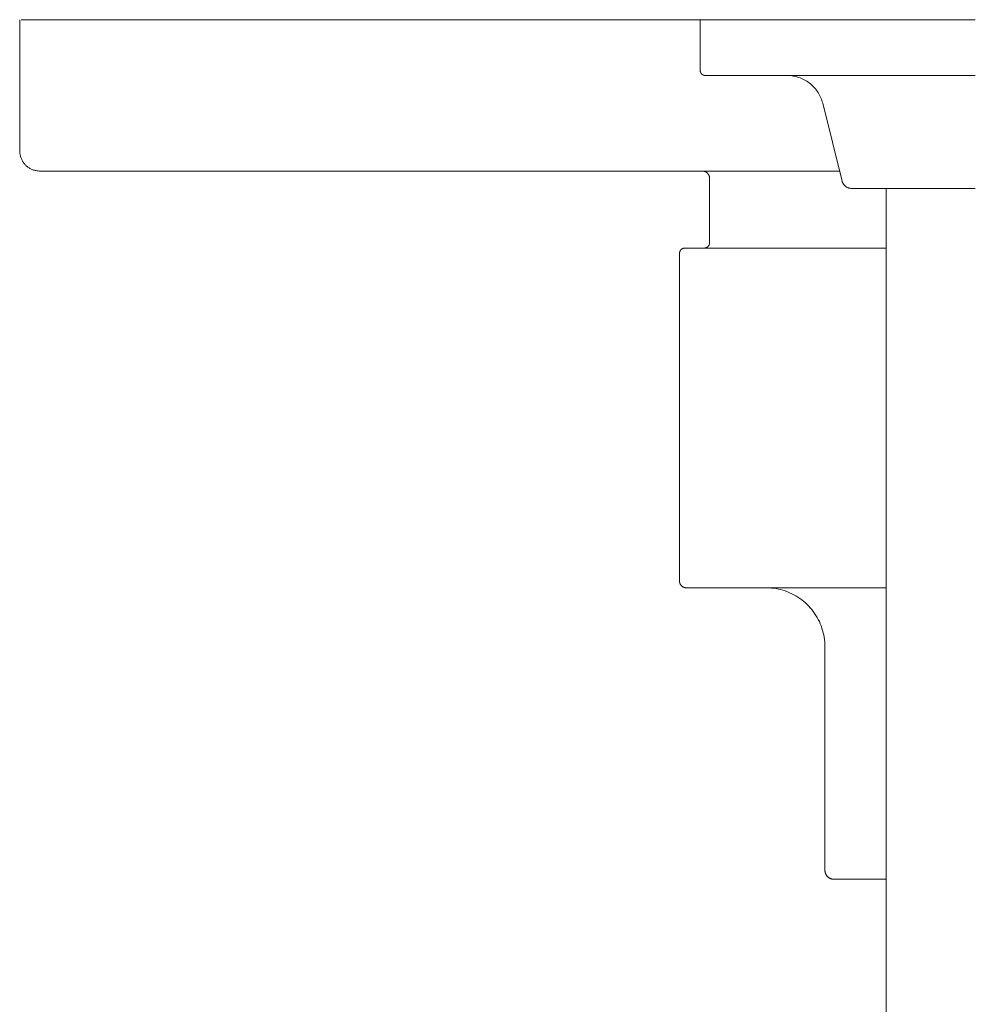
# Model space of a CAD drawing. Units: inches. Extents: x -6.3 to 40.6, y 3.6 to 96.4.
# Drawn here: x 32.8 to 36.6, y 92.5 to 96.4 of the extents above; entities that cross this region are included whole.
import ezdxf

# ---------------------------------------------------------------- set-up
doc = ezdxf.new("R2010")
doc.units = ezdxf.units.IN
doc.header["$MEASUREMENT"] = 0
doc.layers.add('T105.501', color=255, linetype='Continuous', lineweight=9)

# ---------------------------------------------------------------- blocks, each defined once
blk = doc.blocks.new('AMSTD_Studio S_T105.501_Plan View')
at = {"layer": 'T105.501'}
for p, q in [((-3.75, 0), (-3.75, -0.515)), ((-3.7437, 0), (-1.0759, 0)), ((-1.08, 0), (-1.08, -0.1977)), ((0, 0), (-1.074, 0)), ((-1.08, -0.198), (-1.08, -0.1977)), ((-1.0799, -0.1988), (-1.08, -0.198)), ((-1.0799, -0.1997), (-1.0799, -0.1988)), ((-1.0798, -0.2005), (-1.0799, -0.1997)), ((-1.0797, -0.2014), (-1.0798, -0.2005)), ((-1.0795, -0.2022), (-1.0797, -0.2014)), ((-1.0793, -0.2031), (-1.0795, -0.2022)), ((-1.0791, -0.2039), (-1.0793, -0.2031)), ((-1.0788, -0.2047), (-1.0791, -0.2039)), ((-1.0785, -0.2055), (-1.0788, -0.2047)), ((-1.0782, -0.2063), (-1.0785, -0.2055)), ((-1.0778, -0.2071), (-1.0782, -0.2063)), ((-1.0774, -0.2079), (-1.0778, -0.2071)), ((-1.077, -0.2086), (-1.0774, -0.2079)), ((-1.0766, -0.2094), (-1.077, -0.2086)), ((-1.0761, -0.2101), (-1.0766, -0.2094)), ((-1.0756, -0.2108), (-1.0761, -0.2101)), ((-1.075, -0.2114), (-1.0756, -0.2108)), ((-1.0745, -0.2121), (-1.075, -0.2114)), ((-1.0739, -0.2127), (-1.0745, -0.2121)), ((-1.0733, -0.2133), (-1.0739, -0.2127)), ((-1.0726, -0.2139), (-1.0733, -0.2133)), ((-1.072, -0.2145), (-1.0726, -0.2139)), ((-1.0713, -0.215), (-1.072, -0.2145)), ((-1.0706, -0.2155), (-1.0713, -0.215)), ((-1.0699, -0.216), (-1.0706, -0.2155)), ((-1.0691, -0.2164), (-1.0699, -0.216)), ((-1.0684, -0.2168), (-1.0691, -0.2164)), ((-1.0676, -0.2172), (-1.0684, -0.2168)), ((-1.0668, -0.2176), (-1.0676, -0.2172)), ((-1.066, -0.2179), (-1.0668, -0.2176)), ((-1.0652, -0.2182), (-1.066, -0.2179)), ((-1.0644, -0.2184), (-1.0652, -0.2182)), ((-1.0636, -0.2186), (-1.0644, -0.2184)), ((-1.0627, -0.2188), (-1.0636, -0.2186)), ((-1.0619, -0.219), (-1.0627, -0.2188)), ((-1.061, -0.2191), (-1.0619, -0.219)), ((-1.0602, -0.2192), (-1.061, -0.2191)), ((-1.0593, -0.2192), (-1.0602, -0.2192)), ((-1.0584, -0.2193), (-1.0593, -0.2192)), ((-1.0571, -0.2193), (-1.0584, -0.2193)), ((-1.0584, -0.2193), (-1.0584, -0.2193)), ((-1.0584, -0.2193), (-1.0576, -0.2193)), ((-1.0576, -0.2193), (-1.0551, -0.2193)), ((-1.0541, -0.2193), (-1.0571, -0.2193)), ((-1.0551, -0.2193), (-1.0508, -0.2193)), ((-1.0494, -0.2193), (-1.0541, -0.2193)), ((-1.0508, -0.2193), (-1.0449, -0.2193)), ((-1.043, -0.2193), (-1.0494, -0.2193)), ((-1.0449, -0.2193), (-1.0373, -0.2193)), ((-1.035, -0.2193), (-1.043, -0.2193)), ((-1.0373, -0.2193), (-1.0281, -0.2193)), ((-1.0253, -0.2193), (-1.035, -0.2193)), ((-1.0281, -0.2193), (-1.0172, -0.2193)), ((-1.014, -0.2193), (-1.0253, -0.2193)), ((-1.0172, -0.2193), (-1.0047, -0.2193)), ((-1.0011, -0.2193), (-1.014, -0.2193)), ((-1.0047, -0.2193), (-0.9906, -0.2193)), ((-0.9865, -0.2193), (-1.0011, -0.2193)), ((-0.9906, -0.2193), (-0.9749, -0.2193)), ((-0.9704, -0.2193), (-0.9865, -0.2193)), ((-0.9749, -0.2193), (-0.9576, -0.2193)), ((-0.9527, -0.2193), (-0.9704, -0.2193)), ((-0.9576, -0.2193), (-0.9388, -0.2193)), ((-0.9335, -0.2193), (-0.9527, -0.2193)), ((-0.9388, -0.2193), (-0.9185, -0.2193)), ((-0.9128, -0.2193), (-0.9335, -0.2193)), ((-0.9185, -0.2193), (-0.8968, -0.2193)), ((-0.8907, -0.2193), (-0.9128, -0.2193)), ((-0.8968, -0.2193), (-0.8736, -0.2193)), ((-0.8671, -0.2193), (-0.8907, -0.2193)), ((-0.8736, -0.2193), (-0.849, -0.2193)), ((-0.8421, -0.2193), (-0.8671, -0.2193)), ((-0.849, -0.2193), (-0.823, -0.2193)), ((-0.8158, -0.2193), (-0.8421, -0.2193)), ((-0.823, -0.2193), (-0.7957, -0.2193)), ((-0.7882, -0.2193), (-0.8158, -0.2193)), ((-0.7957, -0.2193), (-0.7672, -0.2193)), ((-0.7593, -0.2193), (-0.7882, -0.2193)), ((-0.7672, -0.2193), (-0.7374, -0.2193)), ((-0.7383, -0.2193), (-0.7593, -0.2193)), ((-0.7374, -0.2193), (-0.7383, -0.2193)), ((-0.7374, -0.2193), (-0.7065, -0.2193)), ((-0.7316, -0.2194), (-0.7374, -0.2193)), ((-0.7259, -0.2198), (-0.7316, -0.2194)), ((-0.7202, -0.2204), (-0.7259, -0.2198)), ((-0.7145, -0.2212), (-0.7202, -0.2204)), ((-0.7088, -0.2223), (-0.7145, -0.2212)), ((-0.7032, -0.2236), (-0.7088, -0.2223)), ((-0.7065, -0.2193), (-0.6744, -0.2193)), ((-0.6977, -0.2251), (-0.7032, -0.2236)), ((-0.6922, -0.2268), (-0.6977, -0.2251)), ((-0.6868, -0.2288), (-0.6922, -0.2268)), ((-0.6815, -0.231), (-0.6868, -0.2288)), ((-0.6763, -0.2333), (-0.6815, -0.231)), ((-0.6744, -0.2193), (-0.6412, -0.2193)), ((-0.6412, -0.2193), (-0.607, -0.2193)), ((-0.607, -0.2193), (-0.5719, -0.2193)), ((-0.5719, -0.2193), (-0.5358, -0.2193)), ((-0.5358, -0.2193), (-0.4989, -0.2193)), ((-0.4989, -0.2193), (-0.4611, -0.2193)), ((-0.4611, -0.2193), (-0.4227, -0.2193)), ((-0.4227, -0.2193), (-0.3835, -0.2193)), ((-0.3835, -0.2193), (-0.3438, -0.2193)), ((-0.3438, -0.2193), (-0.3035, -0.2193)), ((-0.3035, -0.2193), (-0.2627, -0.2193)), ((-0.2627, -0.2193), (-0.2215, -0.2193)), ((-0.2215, -0.2193), (-0.1799, -0.2193)), ((-0.1799, -0.2193), (-0.138, -0.2193)), ((-0.138, -0.2193), (-0.096, -0.2193)), ((-0.096, -0.2193), (-0.0537, -0.2193)), ((-0.0537, -0.2193), (-0.0114, -0.2193)), ((-0.0114, -0.2193), (0, -0.2193)), ((-0.6711, -0.2359), (-0.6763, -0.2333)), ((-0.6661, -0.2387), (-0.6711, -0.2359)), ((-0.6612, -0.2417), (-0.6661, -0.2387)), ((-0.6564, -0.2449), (-0.6612, -0.2417)), ((-0.6518, -0.2482), (-0.6564, -0.2449)), ((-0.6473, -0.2518), (-0.6518, -0.2482)), ((-0.6429, -0.2555), (-0.6473, -0.2518)), ((-0.6387, -0.2594), (-0.6429, -0.2555)), ((-0.6346, -0.2635), (-0.6387, -0.2594)), ((-0.6307, -0.2677), (-0.6346, -0.2635)), ((-0.627, -0.2721), (-0.6307, -0.2677)), ((-0.6235, -0.2766), (-0.627, -0.2721)), ((-0.6201, -0.2813), (-0.6235, -0.2766)), ((-0.6169, -0.2861), (-0.6201, -0.2813)), ((-0.6139, -0.291), (-0.6169, -0.2861)), ((-0.6112, -0.296), (-0.6139, -0.291)), ((-0.6086, -0.3012), (-0.6112, -0.296)), ((-0.6062, -0.3064), (-0.6086, -0.3012)), ((-0.6041, -0.3117), (-0.6062, -0.3064)), ((-0.6021, -0.3171), (-0.6041, -0.3117)), ((-0.6004, -0.3226), (-0.6021, -0.3171)), ((-0.5989, -0.3281), (-0.6004, -0.3226)), ((-0.5989, -0.3281), (-0.5228, -0.6336)), ((-3.75, -0.5158), (-3.75, -0.515)), ((-3.7499, -0.519), (-3.75, -0.5158)), ((-3.7497, -0.5222), (-3.7499, -0.519)), ((-3.7493, -0.5253), (-3.7497, -0.5222)), ((-3.7488, -0.5285), (-3.7493, -0.5253)), ((-3.7482, -0.5316), (-3.7488, -0.5285)), ((-3.7475, -0.5347), (-3.7482, -0.5316)), ((-3.7467, -0.5377), (-3.7475, -0.5347)), ((-3.7457, -0.5408), (-3.7467, -0.5377)), ((-3.7446, -0.5437), (-3.7457, -0.5408)), ((-3.7434, -0.5467), (-3.7446, -0.5437)), ((-3.7421, -0.5496), (-3.7434, -0.5467)), ((-3.7406, -0.5524), (-3.7421, -0.5496)), ((-3.7391, -0.5552), (-3.7406, -0.5524)), ((-3.7374, -0.5579), (-3.7391, -0.5552)), ((-3.7356, -0.5605), (-3.7374, -0.5579)), ((-3.7338, -0.5631), (-3.7356, -0.5605)), ((-3.7318, -0.5656), (-3.7338, -0.5631)), ((-3.7297, -0.568), (-3.7318, -0.5656)), ((-3.7276, -0.5703), (-3.7297, -0.568)), ((-3.7253, -0.5725), (-3.7276, -0.5703)), ((-3.723, -0.5747), (-3.7253, -0.5725)), ((-3.7205, -0.5767), (-3.723, -0.5747)), ((-3.718, -0.5787), (-3.7205, -0.5767)), ((-3.7154, -0.5805), (-3.718, -0.5787)), ((-3.7128, -0.5822), (-3.7154, -0.5805)), ((-3.71, -0.5839), (-3.7128, -0.5822)), ((-3.7073, -0.5854), (-3.71, -0.5839)), ((-3.7044, -0.5868), (-3.7073, -0.5854)), ((-3.7015, -0.5881), (-3.7044, -0.5868)), ((-3.6986, -0.5893), (-3.7015, -0.5881)), ((-3.6956, -0.5903), (-3.6986, -0.5893)), ((-3.6925, -0.5913), (-3.6956, -0.5903)), ((-3.6895, -0.5921), (-3.6925, -0.5913)), ((-3.6864, -0.5928), (-3.6895, -0.5921)), ((-3.6832, -0.5934), (-3.6864, -0.5928)), ((-3.6801, -0.5938), (-3.6832, -0.5934)), ((-3.6769, -0.5941), (-3.6801, -0.5938)), ((-3.6738, -0.5943), (-3.6769, -0.5941)), ((-3.6706, -0.5944), (-3.6738, -0.5943)), ((-3.6704, -0.5944), (-3.6706, -0.5944)), ((-3.6706, -0.5944), (-3.6677, -0.5944)), ((-3.6659, -0.5944), (-3.6704, -0.5944)), ((-3.6677, -0.5944), (-3.6589, -0.5944)), ((-3.6555, -0.5944), (-3.6659, -0.5944)), ((-3.6589, -0.5944), (-3.6442, -0.5944)), ((-3.6392, -0.5944), (-3.6555, -0.5944)), ((-3.6442, -0.5944), (-3.6237, -0.5944)), ((-3.6172, -0.5944), (-3.6392, -0.5944)), ((-3.6237, -0.5944), (-3.5974, -0.5944)), ((-3.5893, -0.5944), (-3.6172, -0.5944)), ((-3.5974, -0.5944), (-3.5654, -0.5944)), ((-3.5558, -0.5944), (-3.5893, -0.5944)), ((-3.5654, -0.5944), (-3.5276, -0.5944)), ((-3.5165, -0.5944), (-3.5558, -0.5944)), ((-3.5276, -0.5944), (-3.4843, -0.5944)), ((-3.4716, -0.5944), (-3.5165, -0.5944)), ((-3.4843, -0.5944), (-3.4353, -0.5944)), ((-3.4211, -0.5944), (-3.4716, -0.5944)), ((-3.4353, -0.5944), (-3.3808, -0.5944)), ((-3.3652, -0.5944), (-3.4211, -0.5944)), ((-3.3808, -0.5944), (-3.321, -0.5944)), ((-3.3039, -0.5944), (-3.3652, -0.5944)), ((-3.321, -0.5944), (-3.2558, -0.5944)), ((-3.2373, -0.5944), (-3.3039, -0.5944)), ((-3.2558, -0.5944), (-3.1854, -0.5944)), ((-3.1655, -0.5944), (-3.2373, -0.5944)), ((-3.1854, -0.5944), (-3.1099, -0.5944)), ((-3.0887, -0.5944), (-3.1655, -0.5944)), ((-3.1099, -0.5944), (-3.0295, -0.5944)), ((-3.0069, -0.5944), (-3.0887, -0.5944)), ((-3.0295, -0.5944), (-2.9442, -0.5944)), ((-2.9203, -0.5944), (-3.0069, -0.5944)), ((-2.9442, -0.5944), (-2.8542, -0.5944)), ((-2.8291, -0.5944), (-2.9203, -0.5944)), ((-2.8542, -0.5944), (-2.7596, -0.5944)), ((-2.7333, -0.5944), (-2.8291, -0.5944)), ((-2.7596, -0.5944), (-2.6606, -0.5944)), ((-2.6331, -0.5944), (-2.7333, -0.5944)), ((-2.6606, -0.5944), (-2.5573, -0.5944)), ((-2.5287, -0.5944), (-2.6331, -0.5944)), ((-2.5573, -0.5944), (-2.45, -0.5944)), ((-2.4203, -0.5944), (-2.5287, -0.5944)), ((-2.45, -0.5944), (-2.3387, -0.5944)), ((-2.308, -0.5944), (-2.4203, -0.5944)), ((-2.3387, -0.5944), (-2.2237, -0.5944)), ((-2.1921, -0.5944), (-2.308, -0.5944)), ((-2.2237, -0.5944), (-2.1052, -0.5944)), ((-2.0726, -0.5944), (-2.1921, -0.5944)), ((-2.1052, -0.5944), (-1.9832, -0.5944)), ((-1.9498, -0.5944), (-2.0726, -0.5944)), ((-1.9832, -0.5944), (-1.8581, -0.5944)), ((-1.8238, -0.5944), (-1.9498, -0.5944)), ((-1.8581, -0.5944), (-1.7301, -0.5944)), ((-1.695, -0.5944), (-1.8238, -0.5944)), ((-1.7301, -0.5944), (-1.5992, -0.5944)), ((-1.5634, -0.5944), (-1.695, -0.5944)), ((-1.5992, -0.5944), (-1.4658, -0.5944)), ((-1.4294, -0.5944), (-1.5634, -0.5944)), ((-1.4658, -0.5944), (-1.3301, -0.5944)), ((-1.2931, -0.5944), (-1.4294, -0.5944)), ((-1.3301, -0.5944), (-1.1922, -0.5944)), ((-1.1546, -0.5944), (-1.2931, -0.5944)), ((-1.1922, -0.5944), (-1.0524, -0.5944)), ((-1.0646, -0.5944), (-1.1546, -0.5944)), ((-1.0679, -0.5945), (-1.069, -0.5944)), ((-1.0668, -0.5946), (-1.0679, -0.5945)), ((-1.0658, -0.5948), (-1.0668, -0.5946)), ((-1.0647, -0.595), (-1.0658, -0.5948)), ((-1.0636, -0.5952), (-1.0647, -0.595)), ((-1.0625, -0.5955), (-1.0636, -0.5952)), ((-1.0615, -0.5959), (-1.0625, -0.5955)), ((-1.0604, -0.5963), (-1.0615, -0.5959)), ((-1.0594, -0.5967), (-1.0604, -0.5963)), ((-1.0584, -0.5971), (-1.0594, -0.5967)), ((-1.0574, -0.5976), (-1.0584, -0.5971)), ((-1.0565, -0.5982), (-1.0574, -0.5976)), ((-1.0555, -0.5988), (-1.0565, -0.5982)), ((-1.0546, -0.5994), (-1.0555, -0.5988)), ((-1.0537, -0.6), (-1.0546, -0.5994)), ((-1.0529, -0.6007), (-1.0537, -0.6)), ((-1.052, -0.6014), (-1.0529, -0.6007)), ((-1.0524, -0.5944), (-0.911, -0.5944)), ((-1.0512, -0.6022), (-1.052, -0.6014)), ((-1.0504, -0.603), (-1.0512, -0.6022)), ((-1.0497, -0.6038), (-1.0504, -0.603)), ((-1.049, -0.6046), (-1.0497, -0.6038)), ((-1.0483, -0.6055), (-1.049, -0.6046)), ((-1.0477, -0.6064), (-1.0483, -0.6055)), ((-1.0471, -0.6073), (-1.0477, -0.6064)), ((-1.0465, -0.6083), (-1.0471, -0.6073)), ((-1.046, -0.6092), (-1.0465, -0.6083)), ((-1.0455, -0.6102), (-1.046, -0.6092)), ((-1.045, -0.6112), (-1.0455, -0.6102)), ((-1.0446, -0.6123), (-1.045, -0.6112)), ((-1.0442, -0.6133), (-1.0446, -0.6123)), ((-1.0439, -0.6144), (-1.0442, -0.6133)), ((-1.0436, -0.6154), (-1.0439, -0.6144)), ((-1.0434, -0.6165), (-1.0436, -0.6154)), ((-1.0432, -0.6176), (-1.0434, -0.6165)), ((-1.043, -0.6187), (-1.0432, -0.6176)), ((-0.911, -0.5944), (-0.768, -0.5944)), ((-0.768, -0.5944), (-0.6239, -0.5944)), ((-0.6239, -0.5944), (-0.5325, -0.5944)), ((-1.0429, -0.6198), (-1.043, -0.6187)), ((-1.0429, -0.6209), (-1.0429, -0.6198)), ((-1.0428, -0.622), (-1.0429, -0.6209)), ((-1.0428, -0.622), (-1.0428, -0.8758)), ((-0.5227, -0.6338), (-0.5228, -0.6336)), ((-0.5223, -0.6353), (-0.5227, -0.6338)), ((-0.5218, -0.6367), (-0.5223, -0.6353)), ((-0.5213, -0.6381), (-0.5218, -0.6367)), ((-0.5207, -0.6395), (-0.5213, -0.6381)), ((-0.5201, -0.6409), (-0.5207, -0.6395)), ((-0.5194, -0.6423), (-0.5201, -0.6409)), ((-0.5187, -0.6436), (-0.5194, -0.6423)), ((-0.5179, -0.6449), (-0.5187, -0.6436)), ((-0.517, -0.6461), (-0.5179, -0.6449)), ((-0.5161, -0.6474), (-0.517, -0.6461)), ((-0.5152, -0.6486), (-0.5161, -0.6474)), ((-0.5142, -0.6497), (-0.5152, -0.6486)), ((-0.5132, -0.6508), (-0.5142, -0.6497)), ((-0.5121, -0.6519), (-0.5132, -0.6508)), ((-0.511, -0.6529), (-0.5121, -0.6519)), ((-0.5098, -0.6539), (-0.511, -0.6529)), ((-0.5086, -0.6548), (-0.5098, -0.6539)), ((-0.5074, -0.6557), (-0.5086, -0.6548)), ((-0.5061, -0.6565), (-0.5074, -0.6557)), ((-0.5048, -0.6573), (-0.5061, -0.6565)), ((-0.5035, -0.658), (-0.5048, -0.6573)), ((-0.5021, -0.6587), (-0.5035, -0.658)), ((-0.5007, -0.6593), (-0.5021, -0.6587)), ((-0.4993, -0.6599), (-0.5007, -0.6593)), ((-0.4979, -0.6604), (-0.4993, -0.6599)), ((-0.4964, -0.6609), (-0.4979, -0.6604)), ((-0.495, -0.6612), (-0.4964, -0.6609)), ((-0.4935, -0.6616), (-0.495, -0.6612)), ((-0.492, -0.6618), (-0.4935, -0.6616)), ((-0.4905, -0.6621), (-0.492, -0.6618)), ((-0.489, -0.6622), (-0.4905, -0.6621)), ((-0.4875, -0.6623), (-0.489, -0.6622)), ((-0.4859, -0.6623), (-0.4875, -0.6623)), ((-0.4853, -0.6623), (-0.4859, -0.6623)), ((-0.4859, -0.6623), (-0.4859, -0.6623)), ((-0.4859, -0.6623), (-0.4856, -0.6623)), ((-0.4856, -0.6623), (-0.4844, -0.6623)), ((-0.4839, -0.6623), (-0.4853, -0.6623)), ((-0.4844, -0.6623), (-0.4824, -0.6623)), ((-0.4818, -0.6623), (-0.4839, -0.6623)), ((-0.4824, -0.6623), (-0.4797, -0.6623)), ((-0.4789, -0.6623), (-0.4818, -0.6623)), ((-0.4797, -0.6623), (-0.4763, -0.6623)), ((-0.4752, -0.6623), (-0.4789, -0.6623)), ((-0.4763, -0.6623), (-0.472, -0.6623)), ((-0.4707, -0.6623), (-0.4752, -0.6623)), ((-0.472, -0.6623), (-0.467, -0.6623)), ((-0.4655, -0.6623), (-0.4707, -0.6623)), ((-0.467, -0.6623), (-0.4613, -0.6623)), ((-0.4596, -0.6623), (-0.4655, -0.6623)), ((-0.4613, -0.6623), (-0.4548, -0.6623)), ((-0.4529, -0.6623), (-0.4596, -0.6623)), ((-0.4548, -0.6623), (-0.4476, -0.6623)), ((-0.4455, -0.6623), (-0.4529, -0.6623)), ((-0.4476, -0.6623), (-0.4397, -0.6623)), ((-0.4374, -0.6623), (-0.4455, -0.6623)), ((-0.4397, -0.6623), (-0.431, -0.6623)), ((-0.4286, -0.6623), (-0.4374, -0.6623)), ((-0.431, -0.6623), (-0.4217, -0.6623)), ((-0.4191, -0.6623), (-0.4286, -0.6623)), ((-0.4217, -0.6623), (-0.4117, -0.6623)), ((-0.4089, -0.6623), (-0.4191, -0.6623)), ((-0.4117, -0.6623), (-0.4011, -0.6623)), ((-0.3981, -0.6623), (-0.4089, -0.6623)), ((-0.4011, -0.6623), (-0.3898, -0.6623)), ((-0.3866, -0.6623), (-0.3981, -0.6623)), ((-0.3898, -0.6623), (-0.3779, -0.6623)), ((-0.3745, -0.6623), (-0.3866, -0.6623)), ((-0.3779, -0.6623), (-0.3653, -0.6623)), ((-0.3619, -0.6623), (-0.3745, -0.6623)), ((-0.3653, -0.6623), (-0.3522, -0.6623)), ((-0.35, -0.6623), (-0.3619, -0.6623)), ((-0.3522, -0.6623), (-0.3386, -0.6623)), ((-0.35, -0.6623), (-0.35, -9.875)), ((-0.3386, -0.6623), (-0.3243, -0.6623)), ((-0.3243, -0.6623), (-0.3096, -0.6623)), ((-0.3096, -0.6623), (-0.2944, -0.6623)), ((-0.2944, -0.6623), (-0.2787, -0.6623)), ((-0.2787, -0.6623), (-0.2626, -0.6623)), ((-0.2626, -0.6623), (-0.246, -0.6623)), ((-0.246, -0.6623), (-0.229, -0.6623)), ((-0.229, -0.6623), (-0.2117, -0.6623)), ((-0.2117, -0.6623), (-0.1941, -0.6623)), ((-0.1941, -0.6623), (-0.1761, -0.6623)), ((-0.1761, -0.6623), (-0.1578, -0.6623)), ((-0.1578, -0.6623), (-0.1393, -0.6623)), ((-0.1393, -0.6623), (-0.1206, -0.6623)), ((-0.1206, -0.6623), (-0.1017, -0.6623)), ((-0.1017, -0.6623), (-0.0826, -0.6623)), ((-0.0826, -0.6623), (-0.0634, -0.6623)), ((-0.0634, -0.6623), (-0.0441, -0.6623)), ((-0.0441, -0.6623), (-0.0247, -0.6623)), ((-0.0247, -0.6623), (-0.0052, -0.6623)), ((-0.0052, -0.6623), (0, -0.6623)), ((-1.0481, -0.8897), (-1.0476, -0.8891)), ((-1.0476, -0.8891), (-1.0471, -0.8884)), ((-1.0471, -0.8884), (-1.0466, -0.8877)), ((-1.0466, -0.8877), (-1.0461, -0.8871)), ((-1.0461, -0.8871), (-1.0457, -0.8863)), ((-1.0457, -0.8863), (-1.0453, -0.8856)), ((-1.0453, -0.8856), (-1.0449, -0.8849)), ((-1.0449, -0.8849), (-1.0446, -0.8841)), ((-1.0446, -0.8841), (-1.0443, -0.8834)), ((-1.0443, -0.8834), (-1.044, -0.8826)), ((-1.044, -0.8826), (-1.0437, -0.8818)), ((-1.0437, -0.8818), (-1.0435, -0.881)), ((-1.0435, -0.881), (-1.0433, -0.8802)), ((-1.0433, -0.8802), (-1.0431, -0.8794)), ((-1.0431, -0.8794), (-1.043, -0.8785)), ((-1.043, -0.8785), (-1.0429, -0.8777)), ((-1.0429, -0.8769), (-1.0428, -0.8761)), ((-1.0429, -0.8777), (-1.0429, -0.8769)), ((-1.0428, -0.8761), (-1.0428, -0.8758)), ((-1.1609, -0.9183), (-1.1608, -0.9174)), ((-1.1609, -0.9183), (-1.1609, -2.2035)), ((-1.1608, -0.9166), (-1.1607, -0.9157)), ((-1.1608, -0.9174), (-1.1608, -0.9166)), ((-1.1607, -0.9157), (-1.1606, -0.9148)), ((-1.1606, -0.9148), (-1.1604, -0.914)), ((-1.1604, -0.914), (-1.1602, -0.9131)), ((-1.1602, -0.9131), (-1.16, -0.9123)), ((-1.16, -0.9123), (-1.1598, -0.9115)), ((-1.1598, -0.9115), (-1.1595, -0.9107)), ((-1.1595, -0.9107), (-1.1591, -0.9098)), ((-1.1591, -0.9098), (-1.1588, -0.9091)), ((-1.1588, -0.9091), (-1.1584, -0.9083)), ((-1.1584, -0.9083), (-1.158, -0.9075)), ((-1.158, -0.9075), (-1.1575, -0.9068)), ((-1.1575, -0.9068), (-1.1571, -0.906)), ((-1.1571, -0.906), (-1.1566, -0.9053)), ((-1.1566, -0.9053), (-1.156, -0.9047)), ((-1.156, -0.9047), (-1.1555, -0.904)), ((-1.1555, -0.904), (-1.1549, -0.9034)), ((-1.1549, -0.9034), (-1.1543, -0.9027)), ((-1.1543, -0.9027), (-1.1536, -0.9021)), ((-1.1536, -0.9021), (-1.153, -0.9016)), ((-1.153, -0.9016), (-1.1523, -0.901)), ((-1.1523, -0.901), (-1.1516, -0.9005)), ((-1.1516, -0.9005), (-1.1509, -0.9)), ((-1.1509, -0.9), (-1.1501, -0.8996)), ((-1.1501, -0.8996), (-1.1494, -0.8992)), ((-1.1494, -0.8992), (-1.1486, -0.8988)), ((-1.1486, -0.8988), (-1.1478, -0.8984)), ((-1.1478, -0.8984), (-1.147, -0.8981)), ((-1.147, -0.8981), (-1.1462, -0.8978)), ((-1.1462, -0.8978), (-1.1454, -0.8975)), ((-1.1454, -0.8975), (-1.1445, -0.8973)), ((-1.1445, -0.8973), (-1.1437, -0.8971)), ((-1.1437, -0.8971), (-1.1429, -0.8969)), ((-1.1429, -0.8969), (-1.142, -0.8968)), ((-1.142, -0.8968), (-1.1411, -0.8967)), ((-1.1411, -0.8967), (-1.1403, -0.8966)), ((-1.1403, -0.8966), (-1.1394, -0.8966)), ((-1.1394, -0.8966), (-1.1392, -0.8966)), ((-1.1391, -0.8966), (-1.1392, -0.8966)), ((-1.1392, -0.8966), (-1.1383, -0.8966)), ((-1.1377, -0.8966), (-1.1391, -0.8966)), ((-1.1383, -0.8966), (-1.1355, -0.8966)), ((-1.1345, -0.8966), (-1.1377, -0.8966)), ((-1.1355, -0.8966), (-1.131, -0.8966)), ((-1.1294, -0.8966), (-1.1345, -0.8966)), ((-1.131, -0.8966), (-1.1246, -0.8966)), ((-1.1226, -0.8966), (-1.1294, -0.8966)), ((-1.1246, -0.8966), (-1.1165, -0.8966)), ((-1.1139, -0.8966), (-1.1226, -0.8966)), ((-1.1165, -0.8966), (-1.1065, -0.8966)), ((-1.1035, -0.8966), (-1.1139, -0.8966)), ((-1.1065, -0.8966), (-1.0948, -0.8966)), ((-1.0913, -0.8966), (-1.1035, -0.8966)), ((-1.0948, -0.8966), (-1.0813, -0.8966)), ((-1.0774, -0.8966), (-1.0913, -0.8966)), ((-1.0813, -0.8966), (-1.0661, -0.8966)), ((-1.0617, -0.8966), (-1.0774, -0.8966)), ((-1.0661, -0.8966), (-1.0578, -0.8966)), ((-1.0636, -0.8966), (-1.0628, -0.8966)), ((-1.0628, -0.8966), (-1.0619, -0.8965)), ((-1.0619, -0.8965), (-1.0611, -0.8965)), ((-1.0444, -0.8966), (-1.0617, -0.8966)), ((-1.0611, -0.8965), (-1.0603, -0.8963)), ((-1.0603, -0.8963), (-1.0595, -0.8962)), ((-1.0595, -0.8962), (-1.0587, -0.896)), ((-1.0587, -0.896), (-1.0579, -0.8958)), ((-1.0579, -0.8958), (-1.0571, -0.8955)), ((-1.0571, -0.8955), (-1.0563, -0.8953)), ((-1.0563, -0.8953), (-1.0555, -0.895)), ((-1.0555, -0.895), (-1.0548, -0.8946)), ((-1.0548, -0.8946), (-1.054, -0.8943)), ((-1.054, -0.8943), (-1.0533, -0.8939)), ((-1.0533, -0.8939), (-1.0526, -0.8934)), ((-1.0526, -0.8934), (-1.0519, -0.893)), ((-1.0519, -0.893), (-1.0512, -0.8925)), ((-1.0512, -0.8925), (-1.0505, -0.892)), ((-1.0505, -0.892), (-1.0499, -0.8914)), ((-1.0499, -0.8914), (-1.0493, -0.8909)), ((-1.0493, -0.8909), (-1.0487, -0.8903)), ((-1.0487, -0.8903), (-1.0481, -0.8897)), ((-1.0254, -0.8966), (-1.0444, -0.8966)), ((-1.0047, -0.8966), (-1.0254, -0.8966)), ((-0.9824, -0.8966), (-1.0047, -0.8966)), ((-0.9586, -0.8966), (-0.9824, -0.8966)), ((-0.9332, -0.8966), (-0.9586, -0.8966)), ((-0.9063, -0.8966), (-0.9332, -0.8966)), ((-0.878, -0.8966), (-0.9063, -0.8966)), ((-0.8483, -0.8966), (-0.878, -0.8966)), ((-0.8172, -0.8966), (-0.8483, -0.8966)), ((-0.7848, -0.8966), (-0.8172, -0.8966)), ((-0.7511, -0.8966), (-0.7848, -0.8966)), ((-0.7163, -0.8966), (-0.7511, -0.8966)), ((-0.6803, -0.8966), (-0.7163, -0.8966)), ((-0.6432, -0.8966), (-0.6803, -0.8966)), ((-0.6051, -0.8966), (-0.6432, -0.8966)), ((-0.566, -0.8966), (-0.6051, -0.8966)), ((-0.526, -0.8966), (-0.566, -0.8966)), ((-0.4852, -0.8966), (-0.526, -0.8966)), ((-0.4436, -0.8966), (-0.4852, -0.8966)), ((-0.4013, -0.8966), (-0.4436, -0.8966)), ((-0.3583, -0.8966), (-0.4013, -0.8966)), ((-0.35, -0.8966), (-0.3583, -0.8966)), ((-1.1609, -2.2038), (-1.1609, -2.2035)), ((-1.1608, -2.2049), (-1.1609, -2.2038)), ((-1.1607, -2.206), (-1.1608, -2.2049)), ((-1.1606, -2.2071), (-1.1607, -2.206)), ((-1.1605, -2.2081), (-1.1606, -2.2071)), ((-1.1603, -2.2092), (-1.1605, -2.2081)), ((-1.16, -2.2102), (-1.1603, -2.2092)), ((-1.1597, -2.2113), (-1.16, -2.2102)), ((-1.1594, -2.2123), (-1.1597, -2.2113)), ((-1.159, -2.2133), (-1.1594, -2.2123)), ((-1.1586, -2.2143), (-1.159, -2.2133)), ((-1.1582, -2.2153), (-1.1586, -2.2143)), ((-1.1577, -2.2163), (-1.1582, -2.2153)), ((-1.1571, -2.2172), (-1.1577, -2.2163)), ((-1.1566, -2.2181), (-1.1571, -2.2172)), ((-1.156, -2.219), (-1.1566, -2.2181)), ((-1.1553, -2.2199), (-1.156, -2.219)), ((-1.1547, -2.2208), (-1.1553, -2.2199)), ((-1.1539, -2.2216), (-1.1547, -2.2208)), ((-1.1532, -2.2224), (-1.1539, -2.2216)), ((-1.1524, -2.2231), (-1.1532, -2.2224)), ((-1.1516, -2.2239), (-1.1524, -2.2231)), ((-1.1508, -2.2246), (-1.1516, -2.2239)), ((-1.15, -2.2252), (-1.1508, -2.2246)), ((-1.1491, -2.2258), (-1.15, -2.2252)), ((-1.1482, -2.2264), (-1.1491, -2.2258)), ((-1.1472, -2.227), (-1.1482, -2.2264)), ((-1.1463, -2.2275), (-1.1472, -2.227)), ((-1.1453, -2.228), (-1.1463, -2.2275)), ((-1.1443, -2.2284), (-1.1453, -2.228)), ((-1.1433, -2.2288), (-1.1443, -2.2284)), ((-1.1423, -2.2292), (-1.1433, -2.2288)), ((-1.1413, -2.2295), (-1.1423, -2.2292)), ((-1.1402, -2.2298), (-1.1413, -2.2295)), ((-1.1392, -2.23), (-1.1402, -2.2298)), ((-1.1381, -2.2302), (-1.1392, -2.23)), ((-1.137, -2.2304), (-1.1381, -2.2302)), ((-1.136, -2.2305), (-1.137, -2.2304)), ((-1.1349, -2.2306), (-1.136, -2.2305)), ((-1.1338, -2.2306), (-1.1349, -2.2306)), ((-1.1337, -2.2306), (-1.1338, -2.2306)), ((-1.1338, -2.2306), (-1.1329, -2.2306)), ((-1.1323, -2.2306), (-1.1337, -2.2306)), ((-1.1329, -2.2306), (-1.1302, -2.2306)), ((-1.1291, -2.2306), (-1.1323, -2.2306)), ((-1.1302, -2.2306), (-1.1257, -2.2306)), ((-1.1241, -2.2306), (-1.1291, -2.2306)), ((-1.1257, -2.2306), (-1.1193, -2.2306)), ((-1.1173, -2.2306), (-1.1241, -2.2306)), ((-1.1193, -2.2306), (-1.1112, -2.2306)), ((-1.1087, -2.2306), (-1.1173, -2.2306)), ((-1.1112, -2.2306), (-1.1013, -2.2306)), ((-1.0983, -2.2306), (-1.1087, -2.2306)), ((-1.1013, -2.2306), (-1.0897, -2.2306)), ((-1.0862, -2.2306), (-1.0983, -2.2306)), ((-1.0897, -2.2306), (-1.0762, -2.2306)), ((-1.0723, -2.2306), (-1.0862, -2.2306)), ((-1.0762, -2.2306), (-1.0611, -2.2306)), ((-1.0568, -2.2306), (-1.0723, -2.2306)), ((-1.0611, -2.2306), (-1.0443, -2.2306)), ((-1.0395, -2.2306), (-1.0568, -2.2306)), ((-1.0443, -2.2306), (-1.0258, -2.2306)), ((-1.0205, -2.2306), (-1.0395, -2.2306)), ((-1.0258, -2.2306), (-1.0057, -2.2306)), ((-1, -2.2306), (-1.0205, -2.2306)), ((-1.0057, -2.2306), (-0.9839, -2.2306)), ((-0.9778, -2.2306), (-1, -2.2306)), ((-0.9839, -2.2306), (-0.9606, -2.2306)), ((-0.9541, -2.2306), (-0.9778, -2.2306)), ((-0.9606, -2.2306), (-0.9358, -2.2306)), ((-0.9288, -2.2306), (-0.9541, -2.2306)), ((-0.9358, -2.2306), (-0.9094, -2.2306)), ((-0.9021, -2.2306), (-0.9288, -2.2306)), ((-0.9094, -2.2306), (-0.8816, -2.2306)), ((-0.8739, -2.2306), (-0.9021, -2.2306)), ((-0.8816, -2.2306), (-0.8524, -2.2306)), ((-0.8443, -2.2306), (-0.8739, -2.2306)), ((-0.8524, -2.2306), (-0.8218, -2.2306)), ((-0.8166, -2.2306), (-0.8443, -2.2306)), ((-0.8218, -2.2306), (-0.7899, -2.2306)), ((-0.8186, -2.2306), (-0.8211, -2.2306)), ((-0.8094, -2.2309), (-0.8186, -2.2306)), ((-0.8002, -2.2315), (-0.8094, -2.2309)), ((-0.791, -2.2325), (-0.8002, -2.2315)), ((-0.7819, -2.2339), (-0.791, -2.2325)), ((-0.7899, -2.2306), (-0.7568, -2.2306)), ((-0.7728, -2.2357), (-0.7819, -2.2339)), ((-0.7638, -2.2378), (-0.7728, -2.2357)), ((-0.7549, -2.2403), (-0.7638, -2.2378)), ((-0.7568, -2.2306), (-0.7224, -2.2306)), ((-0.7461, -2.2431), (-0.7549, -2.2403)), ((-0.7224, -2.2306), (-0.6869, -2.2306)), ((-0.6869, -2.2306), (-0.6503, -2.2306)), ((-0.6503, -2.2306), (-0.6126, -2.2306)), ((-0.6126, -2.2306), (-0.574, -2.2306)), ((-0.574, -2.2306), (-0.5344, -2.2306)), ((-0.5344, -2.2306), (-0.494, -2.2306)), ((-0.494, -2.2306), (-0.4528, -2.2306)), ((-0.4528, -2.2306), (-0.4108, -2.2306)), ((-0.4108, -2.2306), (-0.3683, -2.2306)), ((-0.3683, -2.2306), (-0.35, -2.2306)), ((-0.7374, -2.2463), (-0.7461, -2.2431)), ((-0.7288, -2.2498), (-0.7374, -2.2463)), ((-0.7204, -2.2537), (-0.7288, -2.2498)), ((-0.7122, -2.2579), (-0.7204, -2.2537)), ((-0.7041, -2.2624), (-0.7122, -2.2579)), ((-0.6963, -2.2672), (-0.7041, -2.2624)), ((-0.6886, -2.2724), (-0.6963, -2.2672)), ((-0.6811, -2.2778), (-0.6886, -2.2724)), ((-0.6739, -2.2836), (-0.6811, -2.2778)), ((-0.6669, -2.2896), (-0.6739, -2.2836)), ((-0.6601, -2.2959), (-0.6669, -2.2896)), ((-0.6536, -2.3025), (-0.6601, -2.2959)), ((-0.6474, -2.3093), (-0.6536, -2.3025)), ((-0.6414, -2.3164), (-0.6474, -2.3093)), ((-0.6358, -2.3237), (-0.6414, -2.3164)), ((-0.6304, -2.3312), (-0.6358, -2.3237)), ((-0.6253, -2.3389), (-0.6304, -2.3312)), ((-0.6206, -2.3469), (-0.6253, -2.3389)), ((-0.6161, -2.355), (-0.6206, -2.3469)), ((-0.612, -2.3633), (-0.6161, -2.355)), ((-0.6083, -2.3717), (-0.612, -2.3633)), ((-0.6048, -2.3803), (-0.6083, -2.3717)), ((-0.6017, -2.389), (-0.6048, -2.3803)), ((-0.599, -2.3978), (-0.6017, -2.389)), ((-0.5966, -2.4068), (-0.599, -2.3978)), ((-0.5946, -2.4158), (-0.5966, -2.4068)), ((-0.593, -2.4249), (-0.5946, -2.4158)), ((-0.5917, -2.434), (-0.593, -2.4249)), ((-0.5908, -2.4432), (-0.5917, -2.434)), ((-0.5902, -2.4525), (-0.5908, -2.4432)), ((-0.59, -2.4617), (-0.5902, -2.4525)), ((-0.59, -2.4617), (-0.59, -3.2011)), ((-0.59, -3.2011), (-0.59, -3.3403)), ((-0.59, -3.3407), (-0.59, -3.3403)), ((-0.59, -3.342), (-0.59, -3.3407)), ((-0.5899, -3.3434), (-0.59, -3.342)), ((-0.5897, -3.3448), (-0.5899, -3.3434)), ((-0.5895, -3.3462), (-0.5897, -3.3448)), ((-0.5892, -3.3475), (-0.5895, -3.3462)), ((-0.5889, -3.3489), (-0.5892, -3.3475)), ((-0.5886, -3.3502), (-0.5889, -3.3489)), ((-0.5881, -3.3516), (-0.5886, -3.3502)), ((-0.5877, -3.3529), (-0.5881, -3.3516)), ((-0.5871, -3.3541), (-0.5877, -3.3529)), ((-0.5865, -3.3554), (-0.5871, -3.3541)), ((-0.5859, -3.3566), (-0.5865, -3.3554)), ((-0.5852, -3.3579), (-0.5859, -3.3566)), ((-0.5845, -3.359), (-0.5852, -3.3579)), ((-0.5837, -3.3602), (-0.5845, -3.359)), ((-0.5829, -3.3613), (-0.5837, -3.3602)), ((-0.5821, -3.3624), (-0.5829, -3.3613)), ((-0.5811, -3.3635), (-0.5821, -3.3624)), ((-0.5802, -3.3645), (-0.5811, -3.3635)), ((-0.5792, -3.3654), (-0.5802, -3.3645)), ((-0.5782, -3.3664), (-0.5792, -3.3654)), ((-0.5771, -3.3673), (-0.5782, -3.3664)), ((-0.576, -3.3681), (-0.5771, -3.3673)), ((-0.5749, -3.3689), (-0.576, -3.3681)), ((-0.5737, -3.3697), (-0.5749, -3.3689)), ((-0.5725, -3.3704), (-0.5737, -3.3697)), ((-0.5713, -3.3711), (-0.5725, -3.3704)), ((-0.5701, -3.3717), (-0.5713, -3.3711)), ((-0.5688, -3.3723), (-0.5701, -3.3717)), ((-0.5675, -3.3728), (-0.5688, -3.3723)), ((-0.5662, -3.3732), (-0.5675, -3.3728)), ((-0.5649, -3.3736), (-0.5662, -3.3732)), ((-0.5635, -3.374), (-0.5649, -3.3736)), ((-0.5622, -3.3743), (-0.5635, -3.374)), ((-0.5608, -3.3746), (-0.5622, -3.3743)), ((-0.5594, -3.3748), (-0.5608, -3.3746)), ((-0.5581, -3.3749), (-0.5594, -3.3748)), ((-0.5567, -3.375), (-0.5581, -3.3749)), ((-0.5553, -3.375), (-0.5567, -3.375)), ((-0.5553, -3.375), (-0.35, -3.375))]:
    blk.add_line(p, q, dxfattribs=at)

msp = doc.modelspace()

# ---------------------------------------------------------------- block references
at = {"layer": 'T105.501'}
msp.add_blockref('AMSTD_Studio S_T105.501_Plan View', (36.5913, 96.3873), dxfattribs=at)

doc.saveas('drawing.dxf')
